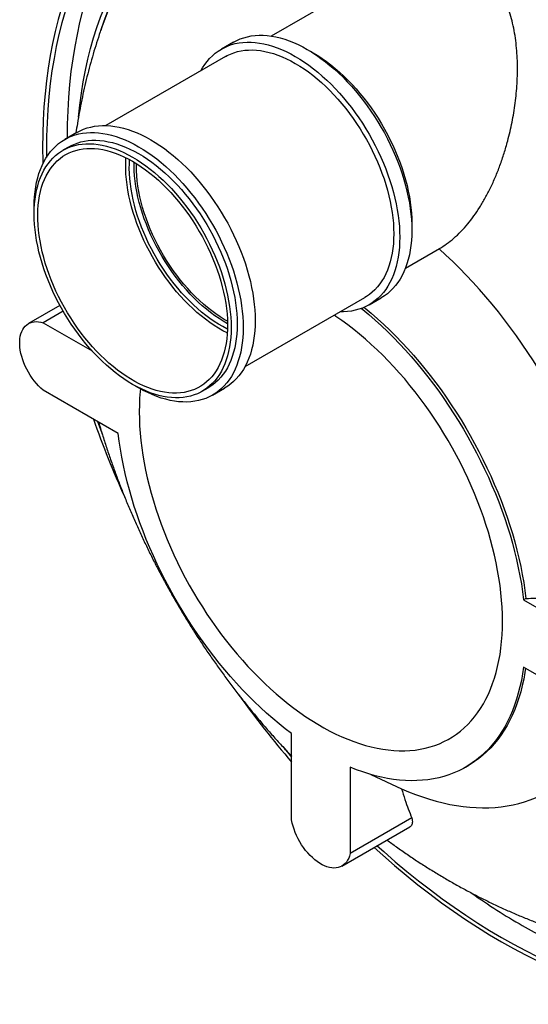
# Model space of a CAD drawing. Units: millimetres. Extents: x 10 to 410, y 10 to 287.
# Drawn here: x 308 to 327, y 154 to 189 of the extents above; entities that cross this region are included whole.
import ezdxf

# ---------------------------------------------------------------- set-up
doc = ezdxf.new("R2010")
doc.units = ezdxf.units.MM
doc.linetypes.add('SLD-Solid', pattern=[0])

msp = doc.modelspace()

# ---------------------------------------------------------------- linework, layer by layer
at = {"color": 7, "linetype": 'SLD-Solid', "lineweight": 25}
for p, q in [((321.33, 190.484), (317.371, 188.199)), ((316.026, 187.982), (315.598, 187.735)), ((315.749, 187.472), (311.486, 185.012)), ((310.455, 184.766), (310.026, 184.519)), ((310.178, 184.256), (309.964, 184.133)), ((312.574, 183.575), (312.574, 183.659)), ((322.144, 179.932), (323.36, 180.634)), ((316.44, 176.43), (320.703, 178.891)), ((320.855, 178.628), (321.283, 178.876)), ((309.854, 178.607), (308.735, 177.961)), ((309.972, 178.397), (309.263, 177.988)), ((309.263, 177.988), (311, 176.985)), ((314.918, 175.551), (315.132, 175.675)), ((315.284, 175.412), (315.712, 175.66)), ((311.926, 174.051), (309.263, 175.588)), ((326.431, 168.173), (326.348, 168.125)), ((326.348, 168.125), (329.011, 166.588)), ((329.011, 164.188), (326.348, 165.725)), ((318.098, 160.286), (318.098, 163.361)), ((320.176, 162.161), (320.176, 159.086)), ((324.288, 162.165), (324.371, 162.213)), ((320.913, 161.904), (322.009, 161.394)), ((322.375, 160.356), (320.176, 159.086)), ((319.888, 158.642), (322.303, 160.036))]:
    msp.add_line(p, q, dxfattribs=at)
at = {"color": 7, "linetype": 'SLD-Solid', "lineweight": 25, "flags": 128}
for points in [[(325.565, 155.944), (325.993, 155.704), (326.42, 155.477), (326.846, 155.263), (327.272, 155.062), (327.696, 154.875), (328.119, 154.702), (328.541, 154.542), (328.96, 154.397), (329.377, 154.265), (329.791, 154.147), (330.203, 154.044), (330.611, 153.955), (331.016, 153.879), (331.417, 153.819), (331.814, 153.773), (332.206, 153.741), (332.595, 153.723), (332.978, 153.72), (333.356, 153.732), (333.729, 153.758), (334.096, 153.798), (334.458, 153.853), (334.813, 153.922), (335.162, 154.005), (335.505, 154.103), (335.841, 154.214), (336.169, 154.34), (336.491, 154.48), (336.805, 154.634), (337.111, 154.802), (337.409, 154.983), (337.699, 155.178), (337.981, 155.387), (338.254, 155.608), (338.519, 155.843), (338.775, 156.091), (339.021, 156.352), (339.259, 156.625), (339.487, 156.911), (339.705, 157.209), (339.914, 157.519), (340.113, 157.841), (340.302, 158.174), (340.481, 158.519), (340.65, 158.875), (340.809, 159.242), (340.956, 159.62), (341.094, 160.008), (341.221, 160.406), (341.337, 160.815), (341.442, 161.232), (341.536, 161.659), (341.62, 162.095), (341.692, 162.54), (341.753, 162.993), (341.804, 163.454), (341.843, 163.923), (341.871, 164.399), (341.887, 164.883), (341.893, 165.373), (341.887, 165.87), (341.871, 166.373), (341.843, 166.882), (341.804, 167.396), (341.753, 167.915), (341.692, 168.439), (341.62, 168.967), (341.536, 169.499), (341.442, 170.035), (341.337, 170.574), (341.221, 171.116), (341.094, 171.661), (340.956, 172.208), (340.809, 172.756), (340.65, 173.306), (340.481, 173.857), (340.302, 174.409), (340.113, 174.96), (339.914, 175.512), (339.705, 176.063), (339.487, 176.614), (339.259, 177.163), (339.021, 177.71), (338.775, 178.256), (338.519, 178.799), (338.254, 179.339), (337.981, 179.877), (337.699, 180.411), (337.409, 180.941), (337.111, 181.466), (336.805, 181.987), (336.491, 182.504), (336.169, 183.015), (335.841, 183.52), (335.505, 184.019), (335.162, 184.512), (334.813, 184.999), (334.458, 185.478), (334.096, 185.95), (333.729, 186.415), (333.356, 186.871), (332.978, 187.319), (332.595, 187.759), (332.206, 188.19), (331.814, 188.611), (331.417, 189.024), (331.016, 189.426), (330.611, 189.818), (330.203, 190.2), (329.791, 190.572), (329.377, 190.932), (328.96, 191.282), (328.541, 191.62), (328.119, 191.947), (327.696, 192.262), (327.272, 192.565), (326.846, 192.856), (326.42, 193.135), (325.993, 193.401), (325.565, 193.654), (325.138, 193.894), (324.711, 194.121), (324.284, 194.335), (323.859, 194.536), (323.434, 194.723), (323.011, 194.896), (322.59, 195.056), (322.171, 195.201), (321.754, 195.333), (321.339, 195.451), (320.928, 195.554), (320.52, 195.644), (320.115, 195.719), (319.714, 195.779), (319.317, 195.826), (318.924, 195.858), (318.536, 195.875), (318.153, 195.878), (317.774, 195.867), (317.401, 195.841), (317.034, 195.8), (316.673, 195.746), (316.317, 195.677), (315.968, 195.593), (315.626, 195.496), (315.29, 195.384), (314.961, 195.258), (314.64, 195.118), (314.326, 194.964), (314.02, 194.796), (313.722, 194.615), (313.431, 194.42), (313.15, 194.212), (312.876, 193.99), (312.612, 193.755), (312.356, 193.507), (312.109, 193.247), (311.872, 192.973), (311.644, 192.687), (311.425, 192.389), (311.216, 192.079), (311.017, 191.757), (310.828, 191.424), (310.649, 191.079), (310.48, 190.723), (310.322, 190.356), (310.174, 189.978), (310.037, 189.59), (309.91, 189.192), (309.794, 188.784), (309.689, 188.366), (309.594, 187.939), (309.511, 187.503), (309.439, 187.058), (309.377, 186.605), (309.327, 186.144), (309.288, 185.675), (309.26, 185.199), (309.243, 184.715), (309.238, 184.225), (309.243, 183.728), (309.245, 183.644)], [(325.565, 156.1), (325.989, 155.862), (326.413, 155.637), (326.836, 155.425), (327.258, 155.226), (327.679, 155.04), (328.098, 154.868), (328.516, 154.71), (328.932, 154.565), (329.345, 154.435), (329.756, 154.318), (330.164, 154.215), (330.569, 154.127), (330.97, 154.052), (331.368, 153.992), (331.762, 153.946), (332.151, 153.915), (332.536, 153.897), (332.917, 153.895), (333.292, 153.906), (333.662, 153.932), (334.026, 153.972), (334.384, 154.026), (334.737, 154.094), (335.083, 154.177), (335.423, 154.274), (335.756, 154.385), (336.082, 154.509), (336.4, 154.648), (336.712, 154.801), (337.015, 154.967), (337.311, 155.147), (337.599, 155.34), (337.878, 155.547), (338.149, 155.767), (338.412, 156), (338.665, 156.246), (338.91, 156.504), (339.146, 156.775), (339.372, 157.059), (339.589, 157.354), (339.796, 157.662), (339.993, 157.981), (340.181, 158.312), (340.358, 158.654), (340.525, 159.007), (340.682, 159.371), (340.829, 159.746), (340.965, 160.13), (341.091, 160.525), (341.206, 160.93), (341.311, 161.344), (341.404, 161.768), (341.487, 162.2), (341.559, 162.641), (341.619, 163.091), (341.669, 163.548), (341.708, 164.013), (341.736, 164.485), (341.752, 164.965), (341.758, 165.451), (341.752, 165.944), (341.736, 166.443), (341.708, 166.947), (341.669, 167.457), (341.619, 167.972), (341.559, 168.491), (341.487, 169.015), (341.404, 169.543), (341.311, 170.075), (341.206, 170.609), (341.091, 171.147), (340.965, 171.687), (340.829, 172.229), (340.682, 172.773), (340.525, 173.318), (340.358, 173.865), (340.181, 174.412), (339.993, 174.959), (339.796, 175.506), (339.589, 176.053), (339.372, 176.599), (339.146, 177.143), (338.91, 177.686), (338.665, 178.227), (338.412, 178.766), (338.149, 179.302), (337.878, 179.835), (337.599, 180.364), (337.311, 180.89), (337.015, 181.411), (336.712, 181.928), (336.4, 182.44), (336.082, 182.947), (335.756, 183.448), (335.423, 183.943), (335.083, 184.432), (334.737, 184.915), (334.384, 185.39), (334.026, 185.858), (333.662, 186.319), (333.292, 186.771), (332.917, 187.216), (332.536, 187.652), (332.151, 188.079), (331.762, 188.497), (331.368, 188.906), (330.97, 189.305), (330.569, 189.694), (330.164, 190.073), (329.756, 190.441), (329.345, 190.799), (328.932, 191.146), (328.516, 191.481), (328.098, 191.805), (327.679, 192.118), (327.258, 192.418), (326.836, 192.707), (326.413, 192.983), (325.989, 193.247), (325.565, 193.498), (325.141, 193.736), (324.718, 193.961), (324.295, 194.174), (323.873, 194.373), (323.452, 194.558), (323.032, 194.73), (322.614, 194.888), (322.199, 195.033), (321.785, 195.163), (321.374, 195.28), (320.966, 195.383), (320.561, 195.471), (320.16, 195.546), (319.762, 195.606), (319.369, 195.652), (318.979, 195.683), (318.594, 195.701), (318.214, 195.704), (317.839, 195.692), (317.469, 195.667), (317.105, 195.627), (316.746, 195.572), (316.394, 195.504), (316.047, 195.421), (315.708, 195.324), (315.375, 195.214), (315.049, 195.089), (314.73, 194.95), (314.419, 194.797), (314.115, 194.631), (313.819, 194.451), (313.532, 194.258), (313.252, 194.051), (312.981, 193.831), (312.719, 193.598), (312.465, 193.353), (312.22, 193.094), (311.985, 192.823), (311.759, 192.54), (311.542, 192.244), (311.335, 191.936), (311.137, 191.617), (310.95, 191.286), (310.772, 190.944), (310.605, 190.591), (310.448, 190.227), (310.301, 189.853), (310.165, 189.468), (310.039, 189.073), (309.924, 188.668), (309.82, 188.254), (309.726, 187.83), (309.644, 187.398), (309.572, 186.957), (309.511, 186.508), (309.461, 186.05), (309.422, 185.585), (309.395, 185.113), (309.378, 184.633), (309.373, 184.147), (309.374, 183.878)], [(314.49, 194.834), (314.268, 194.683), (313.989, 194.476), (313.717, 194.256), (313.455, 194.023), (313.201, 193.778), (312.957, 193.519), (312.721, 193.248), (312.495, 192.965), (312.278, 192.669), (312.071, 192.362), (311.874, 192.042), (311.686, 191.711), (311.509, 191.369), (311.341, 191.016), (311.184, 190.652), (311.038, 190.278), (310.901, 189.893), (310.776, 189.498), (310.661, 189.093), (310.556, 188.679), (310.463, 188.255), (310.38, 187.823), (310.308, 187.382), (310.247, 186.933), (310.198, 186.475), (310.159, 186.01), (310.131, 185.538), (310.114, 185.058), (310.109, 184.572), (310.109, 184.566)], [(310.514, 185.315), (310.56, 185.742), (310.617, 186.162), (310.684, 186.574), (310.762, 186.979), (310.849, 187.374), (310.947, 187.761), (311.054, 188.14), (311.172, 188.509), (311.299, 188.869), (311.436, 189.219), (311.583, 189.559), (311.739, 189.889), (311.905, 190.209), (312.081, 190.518), (312.265, 190.816), (312.459, 191.104), (312.661, 191.38), (312.873, 191.645), (313.093, 191.898), (313.321, 192.14), (313.558, 192.369), (313.804, 192.587), (314.057, 192.793), (314.318, 192.986), (314.587, 193.167), (314.864, 193.335), (315.148, 193.49), (315.438, 193.633), (315.736, 193.762), (316.041, 193.879), (316.352, 193.983), (316.67, 194.073), (316.993, 194.15), (317.323, 194.214), (317.658, 194.265), (317.998, 194.303), (318.344, 194.327), (318.694, 194.337), (319.05, 194.334), (319.41, 194.318), (319.774, 194.289), (320.142, 194.246), (320.513, 194.19), (320.889, 194.12), (321.267, 194.037), (321.648, 193.941), (322.032, 193.832), (322.419, 193.71), (322.807, 193.575), (323.198, 193.427), (323.59, 193.266), (323.983, 193.093), (324.378, 192.907), (324.773, 192.709), (325.169, 192.498), (325.565, 192.276), (325.961, 192.041), (326.357, 191.794), (326.753, 191.536), (327.147, 191.267), (327.541, 190.986), (327.933, 190.694), (328.323, 190.391), (328.712, 190.077), (329.098, 189.753), (329.482, 189.419), (329.864, 189.074), (330.242, 188.72), (330.617, 188.357), (330.989, 187.984), (331.357, 187.602), (331.721, 187.211), (332.081, 186.812), (332.436, 186.404), (332.787, 185.989), (333.132, 185.566), (333.473, 185.135), (333.808, 184.698), (334.137, 184.253), (334.461, 183.802), (334.778, 183.345), (335.09, 182.883), (335.394, 182.414), (335.692, 181.941), (335.983, 181.462), (336.267, 180.979), (336.543, 180.492), (336.812, 180), (337.073, 179.506), (337.327, 179.008), (337.572, 178.507), (337.809, 178.003), (338.038, 177.498), (338.258, 176.99), (338.469, 176.481), (338.672, 175.971), (338.865, 175.46), (339.05, 174.949), (339.225, 174.437), (339.391, 173.926), (339.547, 173.415), (339.694, 172.906), (339.831, 172.397), (339.959, 171.89), (340.076, 171.386), (340.184, 170.883), (340.281, 170.383), (340.369, 169.887), (340.446, 169.393), (340.513, 168.904), (340.57, 168.418), (340.617, 167.937), (340.653, 167.46), (340.679, 166.989), (340.694, 166.523), (340.699, 166.062), (340.694, 165.608), (340.679, 165.16), (340.653, 164.718), (340.617, 164.283), (340.57, 163.856), (340.513, 163.436), (340.446, 163.024), (340.369, 162.62), (340.281, 162.224), (340.184, 161.837), (340.076, 161.458), (339.959, 161.089), (339.831, 160.73), (339.694, 160.38), (339.547, 160.039), (339.391, 159.709), (339.225, 159.39), (339.05, 159.08), (338.865, 158.782), (338.672, 158.495), (338.469, 158.218), (338.258, 157.953), (338.038, 157.7), (337.809, 157.458), (337.572, 157.229), (337.327, 157.011), (337.073, 156.806), (336.812, 156.612), (336.543, 156.432), (336.267, 156.264), (335.983, 156.108), (335.692, 155.965), (335.394, 155.836), (335.09, 155.719), (334.778, 155.615), (334.461, 155.525), (334.137, 155.448), (333.808, 155.384), (333.473, 155.333), (333.132, 155.296), (332.787, 155.272), (332.436, 155.261), (332.081, 155.264), (331.721, 155.28), (331.357, 155.31), (330.989, 155.352), (330.617, 155.409), (330.242, 155.478), (329.864, 155.561), (329.482, 155.657), (329.098, 155.766), (328.712, 155.888), (328.323, 156.023), (327.933, 156.171), (327.541, 156.332), (327.175, 156.493)], [(311.317, 188.437), (311.426, 188.743), (311.562, 189.09), (311.708, 189.427), (311.863, 189.754), (312.027, 190.071), (312.201, 190.378), (312.384, 190.673), (312.576, 190.958), (312.776, 191.232), (312.986, 191.494), (313.204, 191.746), (313.431, 191.985), (313.666, 192.213), (313.909, 192.428), (314.16, 192.632), (314.419, 192.824), (314.685, 193.003), (314.959, 193.169), (315.24, 193.323), (315.529, 193.465), (315.824, 193.593), (316.126, 193.709), (316.434, 193.812), (316.749, 193.901), (317.07, 193.978), (317.396, 194.041), (317.728, 194.092), (318.066, 194.129), (318.408, 194.152), (318.756, 194.163), (319.108, 194.16), (319.465, 194.144), (319.825, 194.115), (320.19, 194.072), (320.558, 194.017), (320.93, 193.948), (321.305, 193.866), (321.683, 193.771), (322.064, 193.662), (322.447, 193.541), (322.832, 193.408), (323.219, 193.261), (323.607, 193.102), (323.997, 192.93), (324.388, 192.746), (324.78, 192.549), (325.173, 192.34), (325.565, 192.12), (325.958, 191.887), (326.35, 191.643), (326.742, 191.387), (327.133, 191.12), (327.523, 190.841), (327.912, 190.552), (328.299, 190.252), (328.684, 189.941), (329.067, 189.62), (329.447, 189.288), (329.825, 188.947), (330.2, 188.596), (330.572, 188.236), (330.94, 187.866), (331.305, 187.488), (331.666, 187.1), (332.023, 186.705), (332.375, 186.301), (332.722, 185.889), (333.065, 185.47), (333.402, 185.043), (333.734, 184.609), (334.061, 184.169), (334.382, 183.722), (334.696, 183.269), (335.005, 182.81), (335.306, 182.346), (335.602, 181.877), (335.89, 181.403), (336.171, 180.924), (336.445, 180.441), (336.712, 179.954), (336.971, 179.464), (337.222, 178.97), (337.465, 178.474), (337.7, 177.975), (337.927, 177.474), (338.145, 176.971), (338.354, 176.466), (338.555, 175.961), (338.747, 175.454), (338.93, 174.947), (339.103, 174.44), (339.268, 173.934), (339.423, 173.428), (339.568, 172.922), (339.704, 172.419), (339.83, 171.916), (339.947, 171.416), (340.053, 170.918), (340.15, 170.423), (340.237, 169.931), (340.313, 169.442), (340.38, 168.956), (340.436, 168.475), (340.482, 167.998), (340.518, 167.526), (340.544, 167.059), (340.559, 166.597), (340.564, 166.14), (340.559, 165.69), (340.544, 165.246), (340.518, 164.808), (340.482, 164.377), (340.436, 163.954), (340.38, 163.537), (340.313, 163.129), (340.237, 162.728), (340.15, 162.336), (340.053, 161.952), (339.947, 161.577), (339.83, 161.212), (339.704, 160.855), (339.568, 160.508), (339.423, 160.171), (339.268, 159.844), (339.103, 159.527), (338.93, 159.221), (338.747, 158.925), (338.555, 158.64), (338.354, 158.366), (338.145, 158.104), (337.927, 157.853), (337.7, 157.613), (337.465, 157.385), (337.222, 157.17), (336.971, 156.966), (336.712, 156.775), (336.445, 156.595), (336.171, 156.429), (335.89, 156.275), (335.602, 156.133), (335.306, 156.005), (335.005, 155.889), (334.696, 155.787), (334.382, 155.697), (334.061, 155.62), (333.734, 155.557), (333.402, 155.507), (333.065, 155.47), (332.722, 155.446), (332.375, 155.435), (332.023, 155.438), (331.666, 155.454), (331.305, 155.483), (330.94, 155.526), (330.572, 155.582), (330.225, 155.645)], [(340.564, 166.14), (340.559, 166.597), (340.544, 167.059), (340.518, 167.526), (340.482, 167.998), (340.436, 168.475), (340.38, 168.956), (340.313, 169.442), (340.237, 169.931), (340.15, 170.423), (340.053, 170.918), (339.947, 171.416), (339.83, 171.916), (339.704, 172.419), (339.568, 172.922), (339.423, 173.428), (339.268, 173.934), (339.103, 174.44), (338.93, 174.947), (338.747, 175.454), (338.555, 175.961), (338.354, 176.466), (338.145, 176.971), (337.927, 177.474), (337.7, 177.975), (337.465, 178.474), (337.222, 178.97), (336.971, 179.464), (336.712, 179.954), (336.445, 180.441), (336.171, 180.924), (335.89, 181.403), (335.602, 181.877), (335.306, 182.346), (335.005, 182.81), (334.696, 183.269), (334.382, 183.722), (334.061, 184.169), (333.734, 184.609), (333.402, 185.043), (333.065, 185.47), (332.722, 185.889), (332.375, 186.301), (332.023, 186.705), (331.666, 187.1), (331.305, 187.488), (330.94, 187.866), (330.572, 188.236), (330.2, 188.596), (329.825, 188.947), (329.447, 189.288), (329.067, 189.62), (328.684, 189.941), (328.299, 190.252), (327.912, 190.552), (327.523, 190.841), (327.133, 191.12), (326.742, 191.387), (326.35, 191.643), (325.958, 191.887), (325.565, 192.12), (325.173, 192.34), (324.78, 192.549), (324.388, 192.746), (323.997, 192.93), (323.607, 193.102), (323.219, 193.261), (322.832, 193.408), (322.447, 193.541), (322.064, 193.662), (321.683, 193.771), (321.305, 193.866), (320.93, 193.948), (320.558, 194.017), (320.19, 194.072), (319.825, 194.115), (319.465, 194.144), (319.108, 194.16), (318.756, 194.163), (318.408, 194.152), (318.066, 194.129), (317.728, 194.092), (317.396, 194.041), (317.07, 193.978), (316.749, 193.901), (316.434, 193.812), (316.126, 193.709), (315.824, 193.593), (315.529, 193.465), (315.24, 193.323), (314.959, 193.169), (314.685, 193.003), (314.419, 192.824), (314.16, 192.632), (313.909, 192.428), (313.666, 192.213), (313.431, 191.985), (313.204, 191.746), (312.986, 191.494), (312.776, 191.232), (312.576, 190.958), (312.384, 190.673), (312.201, 190.378), (312.027, 190.071), (311.863, 189.754), (311.708, 189.427), (311.562, 189.09), (311.426, 188.743), (311.346, 188.521)], [(314.869, 186.965), (314.929, 187.068), (315.007, 187.187), (315.091, 187.298), (315.181, 187.402), (315.277, 187.498), (315.378, 187.585), (315.485, 187.664), (315.597, 187.735), (315.715, 187.797), (315.836, 187.85), (315.963, 187.894), (316.094, 187.929), (316.229, 187.955), (316.367, 187.973), (316.51, 187.981), (316.655, 187.979), (316.803, 187.969), (316.955, 187.95), (317.108, 187.921), (317.264, 187.884), (317.421, 187.837), (317.581, 187.782), (317.741, 187.718), (317.902, 187.645), (318.064, 187.564), (318.226, 187.475)], [(316.026, 187.982), (316.143, 188.044), (316.265, 188.097), (316.392, 188.141), (316.522, 188.177), (316.657, 188.203), (316.796, 188.22), (316.938, 188.228), (317.084, 188.227), (317.232, 188.217), (317.383, 188.197), (317.537, 188.169), (317.692, 188.131), (317.85, 188.085), (318.009, 188.029), (318.169, 187.965), (318.331, 187.893), (318.493, 187.812), (318.655, 187.722)], [(315.749, 187.472), (315.805, 187.503), (315.921, 187.559), (316.042, 187.606), (316.167, 187.643), (316.296, 187.672), (316.429, 187.692), (316.566, 187.702), (316.706, 187.704), (316.849, 187.696), (316.995, 187.68), (317.144, 187.654), (317.294, 187.619), (317.447, 187.576), (317.601, 187.523), (317.756, 187.462), (317.912, 187.392), (318.069, 187.314), (318.226, 187.227)], [(318.655, 187.722), (318.817, 187.624), (318.979, 187.519), (319.14, 187.405), (319.3, 187.284), (319.459, 187.156), (319.617, 187.02), (319.773, 186.878), (319.926, 186.729), (320.077, 186.574), (320.226, 186.413), (320.371, 186.246), (320.514, 186.074), (320.652, 185.897), (320.787, 185.715), (320.918, 185.528), (321.044, 185.338), (321.166, 185.144), (321.283, 184.947), (321.396, 184.747), (321.503, 184.544), (321.604, 184.34), (321.7, 184.133), (321.79, 183.926), (321.874, 183.717), (321.952, 183.508), (322.024, 183.298), (322.089, 183.089), (322.148, 182.881), (322.2, 182.673), (322.246, 182.467), (322.284, 182.263), (322.316, 182.061), (322.341, 181.862), (322.358, 181.665), (322.369, 181.472), (322.372, 181.283), (322.369, 181.098), (322.358, 180.917), (322.341, 180.741), (322.316, 180.57), (322.284, 180.405), (322.246, 180.245), (322.2, 180.091), (322.148, 179.944), (322.089, 179.803), (322.024, 179.67), (321.952, 179.543), (321.874, 179.424), (321.79, 179.312), (321.7, 179.209), (321.604, 179.113), (321.503, 179.025), (321.396, 178.946), (321.283, 178.876), (321.283, 178.876)], [(318.764, 187.657), (318.869, 187.598), (319.026, 187.503), (319.183, 187.401), (319.339, 187.29), (319.495, 187.172), (319.649, 187.047), (319.801, 186.914), (319.952, 186.775), (320.1, 186.63), (320.246, 186.478), (320.389, 186.32), (320.529, 186.157), (320.666, 185.988), (320.799, 185.815), (320.928, 185.637), (321.053, 185.455), (321.174, 185.269), (321.29, 185.079), (321.401, 184.887), (321.507, 184.691), (321.608, 184.494), (321.703, 184.294), (321.793, 184.093), (321.876, 183.891), (321.954, 183.689), (322.025, 183.486), (322.09, 183.283), (322.149, 183.081), (322.201, 182.879), (322.246, 182.679), (322.285, 182.481), (322.316, 182.285), (322.341, 182.092), (322.358, 181.901), (322.369, 181.714), (322.372, 181.53), (322.371, 181.409)], [(318.226, 187.475), (318.388, 187.377), (318.55, 187.271), (318.711, 187.158), (318.872, 187.037), (319.031, 186.908), (319.188, 186.773), (319.344, 186.631), (319.498, 186.482), (319.649, 186.327), (319.797, 186.165), (319.943, 185.999), (320.085, 185.826), (320.224, 185.649), (320.359, 185.467), (320.489, 185.281), (320.616, 185.091), (320.738, 184.897), (320.855, 184.7), (320.967, 184.5), (321.074, 184.297), (321.176, 184.092), (321.271, 183.886), (321.362, 183.678), (321.446, 183.469), (321.524, 183.26), (321.595, 183.051), (321.661, 182.842), (321.72, 182.633), (321.772, 182.426), (321.817, 182.22), (321.856, 182.015), (321.887, 181.814), (321.912, 181.614), (321.93, 181.418), (321.94, 181.225), (321.944, 181.035), (321.94, 180.85), (321.93, 180.669), (321.912, 180.493), (321.887, 180.323), (321.856, 180.157), (321.817, 179.997), (321.772, 179.844), (321.72, 179.697), (321.661, 179.556), (321.595, 179.422), (321.524, 179.296), (321.446, 179.176), (321.362, 179.065), (321.271, 178.961), (321.176, 178.865), (321.074, 178.778), (320.967, 178.699), (320.855, 178.628), (320.738, 178.567), (320.616, 178.513), (320.489, 178.469), (320.359, 178.434), (320.224, 178.408), (320.085, 178.391), (319.943, 178.383), (319.824, 178.383)], [(318.226, 187.227), (318.383, 187.132), (318.54, 187.03), (318.696, 186.919), (318.852, 186.801), (319.006, 186.676), (319.158, 186.543), (319.309, 186.404), (319.457, 186.259), (319.603, 186.107), (319.746, 185.949), (319.886, 185.786), (320.023, 185.617), (320.156, 185.444), (320.285, 185.266), (320.41, 185.084), (320.531, 184.898), (320.647, 184.708), (320.758, 184.516), (320.864, 184.32), (320.965, 184.123), (321.06, 183.923), (321.15, 183.722), (321.234, 183.52), (321.311, 183.318), (321.383, 183.115), (321.448, 182.912), (321.506, 182.71), (321.558, 182.508), (321.603, 182.308), (321.642, 182.11), (321.673, 181.914), (321.698, 181.72), (321.715, 181.53), (321.726, 181.343), (321.73, 181.159), (321.726, 180.98), (321.715, 180.805), (321.698, 180.634), (321.673, 180.469), (321.642, 180.31), (321.603, 180.156), (321.558, 180.008), (321.506, 179.867), (321.448, 179.732), (321.383, 179.604), (321.311, 179.484), (321.234, 179.37), (321.15, 179.265), (321.06, 179.167), (320.965, 179.078), (320.864, 178.997), (320.758, 178.924), (320.703, 178.891)], [(310.455, 184.766), (310.572, 184.828), (310.694, 184.881), (310.82, 184.925), (310.951, 184.96), (311.086, 184.987), (311.225, 185.004), (311.367, 185.012), (311.512, 185.011), (311.661, 185), (311.812, 184.981), (311.966, 184.953), (312.121, 184.915), (312.279, 184.869), (312.438, 184.813), (312.598, 184.749), (312.76, 184.677), (312.921, 184.595), (313.084, 184.506)], [(308.939, 181.985), (308.937, 182.112), (308.941, 182.297), (308.951, 182.478), (308.969, 182.654), (308.994, 182.824), (309.025, 182.99), (309.064, 183.15), (309.109, 183.303), (309.162, 183.45), (309.22, 183.591), (309.286, 183.725), (309.357, 183.851), (309.435, 183.971), (309.52, 184.082), (309.61, 184.186), (309.706, 184.282), (309.807, 184.369), (309.914, 184.448), (310.026, 184.519), (310.143, 184.581), (310.265, 184.634), (310.392, 184.678), (310.523, 184.713), (310.657, 184.739), (310.796, 184.756), (310.938, 184.764), (311.084, 184.763), (311.232, 184.753), (311.383, 184.734), (311.537, 184.705), (311.693, 184.668), (311.85, 184.621), (312.009, 184.566), (312.17, 184.502), (312.331, 184.429), (312.493, 184.348), (312.655, 184.258)], [(310.178, 184.256), (310.234, 184.287), (310.35, 184.343), (310.471, 184.389), (310.596, 184.427), (310.725, 184.456), (310.858, 184.476), (310.995, 184.486), (311.135, 184.488), (311.278, 184.48), (311.424, 184.464), (311.572, 184.438), (311.723, 184.403), (311.875, 184.36), (312.029, 184.307), (312.185, 184.246), (312.341, 184.176), (312.498, 184.098), (312.655, 184.011)], [(313.084, 184.506), (313.246, 184.408), (313.408, 184.302), (313.569, 184.189), (313.729, 184.068), (313.888, 183.94), (314.046, 183.804), (314.201, 183.662), (314.355, 183.513), (314.506, 183.358), (314.655, 183.197), (314.8, 183.03), (314.942, 182.858), (315.081, 182.68), (315.216, 182.498), (315.347, 182.312), (315.473, 182.122), (315.595, 181.928), (315.712, 181.731), (315.825, 181.531), (315.931, 181.328), (316.033, 181.124), (316.129, 180.917), (316.219, 180.709), (316.303, 180.501), (316.381, 180.291), (316.453, 180.082), (316.518, 179.873), (316.577, 179.664), (316.629, 179.457), (316.675, 179.251), (316.713, 179.047), (316.745, 178.845), (316.769, 178.645), (316.787, 178.449), (316.798, 178.256), (316.801, 178.067), (316.798, 177.881), (316.787, 177.701), (316.769, 177.525), (316.745, 177.354), (316.713, 177.188), (316.675, 177.029), (316.629, 176.875), (316.577, 176.728), (316.518, 176.587), (316.453, 176.453), (316.381, 176.327), (316.303, 176.208), (316.219, 176.096), (316.129, 175.992), (316.033, 175.897), (315.931, 175.809), (315.825, 175.73), (315.712, 175.66), (315.712, 175.66)], [(312.441, 183.887), (312.598, 183.793), (312.755, 183.69), (312.911, 183.579), (313.066, 183.461), (313.22, 183.336), (313.373, 183.203), (313.523, 183.064), (313.672, 182.919), (313.818, 182.767), (313.961, 182.609), (314.101, 182.446), (314.238, 182.277), (314.371, 182.104), (314.5, 181.926), (314.625, 181.744), (314.746, 181.558), (314.862, 181.368), (314.973, 181.176), (315.079, 180.98), (315.18, 180.783), (315.275, 180.583), (315.365, 180.383), (315.448, 180.181), (315.526, 179.978), (315.597, 179.775), (315.662, 179.572), (315.721, 179.37), (315.773, 179.168), (315.818, 178.968), (315.856, 178.77), (315.888, 178.574), (315.912, 178.381), (315.93, 178.19), (315.941, 178.003), (315.944, 177.819), (315.941, 177.64), (315.93, 177.465), (315.912, 177.295), (315.888, 177.129), (315.856, 176.97), (315.818, 176.816), (315.773, 176.668), (315.721, 176.527), (315.662, 176.392), (315.597, 176.264), (315.526, 176.144), (315.448, 176.031), (315.365, 175.925), (315.275, 175.828), (315.18, 175.738), (315.079, 175.657), (314.973, 175.584), (314.862, 175.52), (314.746, 175.464), (314.625, 175.418), (314.5, 175.38), (314.371, 175.351), (314.238, 175.331), (314.101, 175.321), (313.961, 175.319), (313.818, 175.327), (313.672, 175.343), (313.523, 175.369), (313.373, 175.404), (313.22, 175.448), (313.066, 175.5), (312.911, 175.561), (312.755, 175.631), (312.598, 175.709), (312.441, 175.796), (312.284, 175.891), (312.127, 175.994), (311.97, 176.104), (311.815, 176.222), (311.661, 176.348), (311.509, 176.48), (311.358, 176.619), (311.21, 176.765), (311.064, 176.917), (310.921, 177.074), (310.781, 177.238), (310.644, 177.406), (310.511, 177.58), (310.381, 177.758), (310.256, 177.94), (310.136, 178.126), (310.02, 178.315), (309.908, 178.508), (309.802, 178.703), (309.702, 178.901), (309.606, 179.1), (309.517, 179.301), (309.433, 179.503), (309.356, 179.706), (309.284, 179.909), (309.219, 180.111), (309.161, 180.314), (309.109, 180.515), (309.064, 180.715), (309.025, 180.913), (308.994, 181.109), (308.969, 181.303), (308.951, 181.493), (308.941, 181.681), (308.937, 181.864), (308.941, 182.044), (308.951, 182.219), (308.969, 182.389), (308.994, 182.554), (309.025, 182.714), (309.064, 182.868), (309.109, 183.015), (309.161, 183.157), (309.219, 183.291), (309.284, 183.419), (309.356, 183.54), (309.433, 183.653), (309.517, 183.758), (309.606, 183.856), (309.702, 183.945), (309.802, 184.027), (309.908, 184.099), (310.02, 184.164), (310.136, 184.219), (310.256, 184.266), (310.381, 184.303), (310.511, 184.332), (310.644, 184.352), (310.781, 184.363), (310.921, 184.364), (311.064, 184.357), (311.21, 184.34), (311.358, 184.314), (311.509, 184.28), (311.661, 184.236), (311.815, 184.183), (311.97, 184.122), (312.127, 184.052), (312.284, 183.974), (312.441, 183.887)], [(312.441, 183.739), (312.595, 183.645), (312.75, 183.544), (312.904, 183.435), (313.056, 183.318), (313.208, 183.194), (313.358, 183.063), (313.506, 182.925), (313.651, 182.781), (313.795, 182.63), (313.935, 182.474), (314.072, 182.312), (314.206, 182.145), (314.336, 181.973), (314.462, 181.796), (314.584, 181.615), (314.701, 181.431), (314.813, 181.243), (314.921, 181.053), (315.023, 180.86), (315.12, 180.664), (315.211, 180.467), (315.297, 180.269), (315.376, 180.07), (315.449, 179.87), (315.516, 179.67), (315.577, 179.471), (315.631, 179.272), (315.678, 179.075), (315.718, 178.879), (315.752, 178.685), (315.778, 178.494), (315.798, 178.305), (315.81, 178.12), (315.815, 177.938), (315.814, 177.761), (315.805, 177.587), (315.789, 177.419), (315.766, 177.255), (315.736, 177.097), (315.699, 176.945), (315.655, 176.799), (315.605, 176.659), (315.547, 176.526), (315.484, 176.4), (315.414, 176.281), (315.337, 176.17), (315.255, 176.066), (315.166, 175.97), (315.072, 175.883), (314.973, 175.803), (314.868, 175.733), (314.758, 175.671), (314.643, 175.617), (314.523, 175.573), (314.399, 175.537), (314.271, 175.511), (314.139, 175.494), (314.004, 175.485), (313.865, 175.486), (313.723, 175.497), (313.579, 175.516), (313.432, 175.544), (313.283, 175.582), (313.132, 175.628), (312.98, 175.683), (312.827, 175.747), (312.673, 175.82), (312.518, 175.901), (312.363, 175.99), (312.209, 176.088), (312.055, 176.193), (311.901, 176.306), (311.749, 176.427), (311.598, 176.554), (311.449, 176.689), (311.303, 176.83), (311.158, 176.977), (311.016, 177.131), (310.878, 177.29), (310.742, 177.455), (310.61, 177.624), (310.482, 177.799), (310.358, 177.977), (310.239, 178.16), (310.124, 178.346), (310.014, 178.535), (309.909, 178.727), (309.809, 178.921), (309.715, 179.117), (309.627, 179.315), (309.544, 179.514), (309.468, 179.713), (309.398, 179.913), (309.334, 180.113), (309.277, 180.312), (309.226, 180.51), (309.183, 180.707), (309.146, 180.902), (309.116, 181.094), (309.093, 181.284), (309.077, 181.471), (309.068, 181.655), (309.066, 181.835), (309.071, 182.01), (309.084, 182.181), (309.103, 182.347), (309.13, 182.508), (309.163, 182.663), (309.204, 182.812), (309.251, 182.955), (309.305, 183.092), (309.365, 183.221), (309.432, 183.344), (309.505, 183.459), (309.585, 183.567), (309.67, 183.666), (309.761, 183.758), (309.858, 183.841), (309.961, 183.916), (310.068, 183.983), (310.181, 184.041), (310.298, 184.09), (310.42, 184.129), (310.546, 184.16), (310.676, 184.182), (310.809, 184.195), (310.947, 184.199), (311.087, 184.193), (311.23, 184.178), (311.376, 184.155), (311.524, 184.122), (311.674, 184.08), (311.825, 184.029), (311.978, 183.969), (312.132, 183.901), (312.286, 183.824), (312.441, 183.739)], [(312.655, 184.258), (312.817, 184.161), (312.979, 184.055), (313.14, 183.942), (313.301, 183.821), (313.46, 183.692), (313.617, 183.557), (313.773, 183.414), (313.927, 183.266), (314.078, 183.11), (314.226, 182.949), (314.372, 182.782), (314.514, 182.61), (314.652, 182.433), (314.787, 182.251), (314.918, 182.065), (315.045, 181.875), (315.167, 181.681), (315.284, 181.483), (315.396, 181.283), (315.503, 181.081), (315.604, 180.876), (315.7, 180.67), (315.79, 180.462), (315.875, 180.253), (315.953, 180.044), (316.024, 179.835), (316.09, 179.626), (316.148, 179.417), (316.201, 179.21), (316.246, 179.004), (316.285, 178.799), (316.316, 178.597), (316.341, 178.398), (316.359, 178.202), (316.369, 178.009), (316.373, 177.819), (316.369, 177.634), (316.359, 177.453), (316.341, 177.277), (316.316, 177.106), (316.285, 176.941), (316.246, 176.781), (316.201, 176.628), (316.148, 176.48), (316.09, 176.34), (316.024, 176.206), (315.953, 176.079), (315.875, 175.96), (315.79, 175.849), (315.7, 175.745), (315.604, 175.649), (315.503, 175.562), (315.396, 175.483), (315.284, 175.412), (315.167, 175.35), (315.045, 175.297), (314.918, 175.253), (314.787, 175.218), (314.652, 175.192), (314.514, 175.174), (314.372, 175.166), (314.226, 175.168), (314.078, 175.178), (313.927, 175.197), (313.773, 175.226), (313.617, 175.263), (313.46, 175.31), (313.301, 175.365), (313.14, 175.429), (312.979, 175.502), (312.817, 175.583), (312.655, 175.672), (312.546, 175.737)], [(315.807, 177.623), (315.801, 177.626), (315.647, 177.707), (315.492, 177.796), (315.337, 177.894), (315.183, 177.999), (315.03, 178.112), (314.878, 178.233), (314.727, 178.36), (314.578, 178.495), (314.431, 178.636), (314.287, 178.783), (314.145, 178.937), (314.006, 179.096), (313.871, 179.261), (313.739, 179.43), (313.611, 179.605), (313.487, 179.783), (313.367, 179.966), (313.252, 180.152), (313.142, 180.341), (313.037, 180.533), (312.937, 180.727), (312.843, 180.923), (312.755, 181.121), (312.673, 181.32), (312.596, 181.519), (312.526, 181.719), (312.462, 181.919), (312.405, 182.118), (312.355, 182.316), (312.311, 182.513), (312.274, 182.708), (312.244, 182.9), (312.221, 183.09), (312.205, 183.277), (312.196, 183.461), (312.195, 183.641), (312.2, 183.816), (312.203, 183.867)], [(315.814, 177.768), (315.796, 177.777), (315.645, 177.856), (315.494, 177.944), (315.343, 178.039), (315.192, 178.142), (315.043, 178.253), (314.894, 178.371), (314.747, 178.496), (314.602, 178.628), (314.459, 178.766), (314.318, 178.911), (314.18, 179.061), (314.045, 179.218), (313.913, 179.379), (313.785, 179.546), (313.661, 179.717), (313.541, 179.892), (313.425, 180.071), (313.314, 180.253), (313.208, 180.438), (313.107, 180.626), (313.011, 180.817), (312.921, 181.009), (312.836, 181.202), (312.758, 181.396), (312.685, 181.591), (312.619, 181.786), (312.559, 181.981), (312.506, 182.175), (312.459, 182.368), (312.419, 182.559), (312.386, 182.749), (312.36, 182.935), (312.341, 183.12), (312.328, 183.301), (312.323, 183.478), (312.325, 183.651), (312.332, 183.8)], [(312.655, 184.011), (312.812, 183.916), (312.969, 183.813), (313.125, 183.703), (313.281, 183.585), (313.435, 183.46), (313.587, 183.327), (313.738, 183.188), (313.886, 183.042), (314.032, 182.891), (314.175, 182.733), (314.315, 182.57), (314.452, 182.401), (314.585, 182.228), (314.714, 182.05), (314.839, 181.867), (314.96, 181.681), (315.076, 181.492), (315.187, 181.299), (315.293, 181.104), (315.394, 180.907), (315.489, 180.707), (315.579, 180.506), (315.662, 180.304), (315.74, 180.102), (315.811, 179.899), (315.876, 179.696), (315.935, 179.493), (315.987, 179.292), (316.032, 179.092), (316.071, 178.894), (316.102, 178.698), (316.127, 178.504), (316.144, 178.314), (316.155, 178.127), (316.158, 177.943), (316.155, 177.763), (316.144, 177.588), (316.127, 177.418), (316.102, 177.253), (316.071, 177.093), (316.032, 176.94), (315.987, 176.792), (315.935, 176.65), (315.876, 176.516), (315.811, 176.388), (315.74, 176.267), (315.662, 176.154), (315.579, 176.049), (315.489, 175.951), (315.394, 175.862), (315.293, 175.781), (315.187, 175.708), (315.132, 175.675)], [(315.815, 177.956), (315.665, 178.043), (315.514, 178.138), (315.364, 178.241), (315.214, 178.352), (315.066, 178.47), (314.919, 178.595), (314.773, 178.727), (314.63, 178.865), (314.49, 179.01), (314.352, 179.16), (314.217, 179.317), (314.085, 179.478), (313.957, 179.645), (313.832, 179.815), (313.712, 179.991), (313.597, 180.17), (313.486, 180.352), (313.379, 180.537), (313.278, 180.725), (313.182, 180.916), (313.092, 181.108), (313.008, 181.301), (312.929, 181.495), (312.857, 181.69), (312.791, 181.885), (312.731, 182.08), (312.677, 182.274), (312.631, 182.467), (312.591, 182.658), (312.558, 182.847), (312.531, 183.034), (312.512, 183.219), (312.5, 183.4), (312.495, 183.577), (312.495, 183.707)], [(315.813, 178.049), (315.703, 178.111), (315.554, 178.204), (315.405, 178.304), (315.256, 178.412), (315.109, 178.528), (314.963, 178.65), (314.819, 178.78), (314.677, 178.916), (314.537, 179.058), (314.4, 179.207), (314.266, 179.361), (314.136, 179.521), (314.008, 179.685), (313.885, 179.854), (313.766, 180.027), (313.651, 180.204), (313.541, 180.385), (313.436, 180.569), (313.336, 180.755), (313.241, 180.943), (313.152, 181.133), (313.069, 181.325), (312.992, 181.518), (312.92, 181.711), (312.856, 181.904), (312.797, 182.096), (312.745, 182.288), (312.7, 182.479), (312.662, 182.668), (312.63, 182.855), (312.605, 183.04), (312.588, 183.222), (312.577, 183.4), (312.574, 183.575)], [(329.761, 168.271), (329.728, 168.582), (329.687, 168.897), (329.639, 169.214), (329.583, 169.533), (329.521, 169.855), (329.451, 170.179), (329.375, 170.504), (329.291, 170.831), (329.201, 171.158), (329.103, 171.487), (328.999, 171.816), (328.888, 172.145), (328.771, 172.475), (328.647, 172.804), (328.517, 173.132), (328.38, 173.46), (328.238, 173.787), (328.089, 174.112), (327.934, 174.436), (327.774, 174.757), (327.608, 175.077), (327.437, 175.394), (327.26, 175.709), (327.077, 176.02), (326.89, 176.328), (326.698, 176.633), (326.501, 176.934), (326.3, 177.231), (326.094, 177.524), (325.884, 177.813), (325.669, 178.096), (325.451, 178.375), (325.229, 178.649), (325.004, 178.917), (324.775, 179.179), (324.543, 179.436), (324.308, 179.687), (324.071, 179.931), (323.83, 180.169), (323.588, 180.4), (323.343, 180.625)], [(320.581, 178.5), (320.626, 178.464), (320.848, 178.278), (321.069, 178.084), (321.288, 177.884), (321.505, 177.677), (321.72, 177.463), (321.932, 177.243), (322.142, 177.018), (322.348, 176.786), (322.551, 176.549), (322.751, 176.306), (322.948, 176.059), (323.14, 175.806), (323.329, 175.549), (323.514, 175.287), (323.694, 175.022), (323.87, 174.752), (324.041, 174.479), (324.207, 174.202), (324.369, 173.923), (324.525, 173.641), (324.676, 173.356), (324.821, 173.069), (324.961, 172.78), (325.096, 172.489), (325.224, 172.197), (325.346, 171.904), (325.463, 171.61), (325.573, 171.316), (325.677, 171.021), (325.774, 170.726), (325.865, 170.432), (325.949, 170.139), (326.027, 169.846), (326.097, 169.554), (326.161, 169.264), (326.218, 168.976), (326.269, 168.69), (326.312, 168.407), (326.348, 168.125)], [(320.676, 178.538), (320.709, 178.512), (320.932, 178.326), (321.153, 178.132), (321.372, 177.932), (321.589, 177.725), (321.803, 177.511), (322.015, 177.291), (322.225, 177.066), (322.431, 176.834), (322.634, 176.597), (322.834, 176.354), (323.031, 176.107), (323.223, 175.854), (323.412, 175.597), (323.597, 175.335), (323.777, 175.07), (323.953, 174.8), (324.124, 174.527), (324.29, 174.25), (324.452, 173.971), (324.608, 173.689), (324.759, 173.404), (324.904, 173.117), (325.044, 172.828), (325.179, 172.537), (325.307, 172.245), (325.429, 171.952), (325.546, 171.658), (325.656, 171.364), (325.76, 171.069), (325.857, 170.774), (325.948, 170.48), (326.032, 170.187), (326.11, 169.894), (326.181, 169.602), (326.245, 169.312), (326.302, 169.024), (326.352, 168.738), (326.395, 168.455), (326.431, 168.173)], [(325.598, 167.358), (325.594, 167.607), (325.584, 167.86), (325.566, 168.116), (325.541, 168.375), (325.51, 168.637), (325.471, 168.902), (325.426, 169.17), (325.373, 169.439), (325.314, 169.71), (325.248, 169.983), (325.175, 170.257), (325.096, 170.532), (325.01, 170.807), (324.918, 171.083), (324.819, 171.359), (324.714, 171.634), (324.604, 171.909), (324.487, 172.183), (324.364, 172.456), (324.236, 172.727), (324.102, 172.997), (323.962, 173.264), (323.817, 173.529), (323.668, 173.792), (323.513, 174.051), (323.353, 174.307), (323.189, 174.56), (323.021, 174.809), (322.848, 175.054), (322.671, 175.294), (322.49, 175.53), (322.306, 175.761), (322.118, 175.987), (321.927, 176.207), (321.732, 176.422), (321.535, 176.631), (321.336, 176.834), (321.134, 177.031), (320.929, 177.221), (320.723, 177.405), (320.515, 177.582), (320.306, 177.751), (320.095, 177.913), (319.883, 178.068), (319.671, 178.215), (319.607, 178.258)], [(309.263, 175.588), (309.179, 175.662), (309.096, 175.743), (309.016, 175.83), (308.939, 175.923), (308.866, 176.021), (308.797, 176.123), (308.733, 176.229), (308.673, 176.338), (308.62, 176.448), (308.572, 176.561), (308.531, 176.674), (308.495, 176.787), (308.467, 176.899), (308.446, 177.009), (308.431, 177.117), (308.424, 177.222), (308.424, 177.323), (308.431, 177.42), (308.446, 177.511), (308.467, 177.597), (308.495, 177.676), (308.531, 177.748), (308.572, 177.814), (308.62, 177.871), (308.673, 177.92), (308.733, 177.96), (308.797, 177.992), (308.866, 178.014), (308.939, 178.028), (309.016, 178.032), (309.096, 178.026), (309.179, 178.012), (309.263, 177.988)], [(312.717, 175.637), (312.708, 175.539), (312.69, 175.303), (312.68, 175.063), (312.676, 174.818), (312.68, 174.569), (312.69, 174.317), (312.708, 174.061), (312.733, 173.801), (312.764, 173.539), (312.803, 173.274), (312.848, 173.007), (312.901, 172.737), (312.96, 172.466), (313.026, 172.193), (313.099, 171.919), (313.178, 171.645), (313.264, 171.369), (313.356, 171.093), (313.455, 170.817), (313.56, 170.542), (313.67, 170.267), (313.787, 169.993), (313.91, 169.72), (314.038, 169.449), (314.172, 169.179), (314.312, 168.912), (314.457, 168.647), (314.606, 168.385), (314.761, 168.125), (314.921, 167.869), (315.085, 167.616), (315.253, 167.367), (315.426, 167.123), (315.603, 166.882), (315.784, 166.646), (315.968, 166.415), (316.156, 166.189), (316.347, 165.969), (316.542, 165.754), (316.739, 165.545), (316.938, 165.342), (317.14, 165.145), (317.345, 164.955), (317.551, 164.771), (317.759, 164.595), (317.968, 164.425), (318.179, 164.263), (318.391, 164.108), (318.603, 163.961), (318.817, 163.821), (319.03, 163.69), (319.244, 163.567), (319.457, 163.452), (319.671, 163.345), (319.883, 163.247), (320.095, 163.157), (320.306, 163.076), (320.515, 163.003), (320.723, 162.94), (320.929, 162.886), (321.134, 162.84), (321.336, 162.803), (321.535, 162.776), (321.732, 162.758), (321.927, 162.748), (322.118, 162.748), (322.306, 162.757), (322.49, 162.775), (322.671, 162.802), (322.848, 162.838), (323.021, 162.884), (323.189, 162.938), (323.353, 163.001), (323.513, 163.073), (323.668, 163.154), (323.817, 163.243), (323.962, 163.341), (324.102, 163.448), (324.236, 163.562), (324.364, 163.685), (324.487, 163.816), (324.604, 163.956), (324.714, 164.102), (324.819, 164.257), (324.918, 164.419), (325.01, 164.588), (325.096, 164.765), (325.175, 164.948), (325.248, 165.138), (325.314, 165.334), (325.373, 165.537), (325.426, 165.746), (325.471, 165.961), (325.51, 166.181), (325.541, 166.407), (325.566, 166.638), (325.584, 166.873), (325.594, 167.114), (325.598, 167.358), (325.598, 167.358)], [(311.197, 174.472), (311.335, 174.092), (311.352, 174.044)], [(318.098, 163.361), (317.872, 163.533), (317.648, 163.712), (317.426, 163.899), (317.205, 164.092), (316.986, 164.293), (316.769, 164.5), (316.554, 164.713), (316.342, 164.933), (316.132, 165.159), (315.926, 165.39), (315.723, 165.627), (315.523, 165.87), (315.326, 166.118), (315.134, 166.37), (314.945, 166.627), (314.76, 166.889), (314.58, 167.155), (314.404, 167.424), (314.233, 167.697), (314.067, 167.974), (313.905, 168.253), (313.749, 168.536), (313.598, 168.821), (313.453, 169.108), (313.313, 169.397), (313.178, 169.687), (313.05, 169.979), (312.928, 170.272), (312.811, 170.566), (312.701, 170.861), (312.597, 171.155), (312.5, 171.45), (312.409, 171.744), (312.325, 172.038), (312.247, 172.33), (312.177, 172.622), (312.113, 172.912), (312.056, 173.2), (312.005, 173.486), (311.962, 173.77), (311.926, 174.051)], [(326.348, 165.725), (326.312, 165.486), (326.269, 165.252), (326.218, 165.024), (326.161, 164.802), (326.097, 164.586), (326.027, 164.376), (325.949, 164.173), (325.865, 163.976), (325.774, 163.787), (325.677, 163.605), (325.573, 163.43), (325.463, 163.263), (325.346, 163.103), (325.224, 162.951), (325.096, 162.808), (324.961, 162.672), (324.821, 162.545), (324.676, 162.426), (324.525, 162.315), (324.369, 162.213), (324.207, 162.12), (324.041, 162.036), (323.87, 161.96), (323.694, 161.893), (323.514, 161.836), (323.329, 161.788), (323.14, 161.748), (322.948, 161.718), (322.751, 161.697), (322.551, 161.685), (322.348, 161.683), (322.142, 161.69), (321.932, 161.706), (321.72, 161.731), (321.505, 161.765), (321.288, 161.808), (321.069, 161.861), (320.848, 161.923), (320.626, 161.993), (320.402, 162.073), (320.176, 162.161)], [(326.419, 165.685), (326.395, 165.534), (326.352, 165.3), (326.302, 165.072), (326.245, 164.85), (326.181, 164.634), (326.11, 164.424), (326.032, 164.221), (325.948, 164.024), (325.857, 163.835), (325.76, 163.653), (325.656, 163.478), (325.546, 163.311), (325.429, 163.151), (325.307, 162.999), (325.179, 162.856), (325.044, 162.72), (324.904, 162.593), (324.759, 162.474), (324.608, 162.363), (324.452, 162.261), (324.371, 162.213)], [(322.009, 161.394), (322.258, 161.288), (322.506, 161.191), (322.753, 161.103), (322.999, 161.024), (323.243, 160.953), (323.485, 160.892), (323.725, 160.84), (323.963, 160.797), (324.199, 160.763), (324.432, 160.738), (324.662, 160.723), (324.889, 160.717), (325.113, 160.72), (325.333, 160.732), (325.55, 160.753), (325.764, 160.784), (325.973, 160.824), (326.179, 160.873), (326.38, 160.931), (326.577, 160.998), (326.769, 161.074), (326.957, 161.159), (327.14, 161.253), (327.318, 161.356), (327.491, 161.467), (327.658, 161.587), (327.82, 161.716), (327.977, 161.853), (328.127, 161.998), (328.273, 162.152), (328.412, 162.313), (328.545, 162.483), (328.672, 162.66), (328.793, 162.845), (328.908, 163.037), (329.016, 163.237), (329.117, 163.444), (329.212, 163.658), (329.301, 163.879), (329.383, 164.107), (329.4, 164.16)], [(317.792, 162.883), (317.839, 162.827), (318.098, 162.518)], [(320.176, 159.086), (320.154, 159.001), (320.126, 158.922), (320.09, 158.85), (320.048, 158.786), (320, 158.729), (319.946, 158.681), (319.887, 158.641), (319.822, 158.61), (319.753, 158.588), (319.679, 158.575), (319.602, 158.572), (319.522, 158.577), (319.439, 158.592), (319.354, 158.617), (319.268, 158.65), (319.181, 158.692), (319.093, 158.743), (319.006, 158.801), (318.92, 158.868), (318.835, 158.942), (318.752, 159.022), (318.672, 159.109), (318.595, 159.201), (318.521, 159.299), (318.452, 159.401), (318.387, 159.506), (318.328, 159.615), (318.274, 159.726), (318.226, 159.838), (318.184, 159.951), (318.148, 160.064), (318.12, 160.176), (318.098, 160.286)], [(321.032, 159.302), (321.339, 159.026), (321.754, 158.666), (322.171, 158.316), (322.59, 157.978), (323.011, 157.651), (323.434, 157.336), (323.859, 157.033), (324.284, 156.742), (324.711, 156.464), (325.138, 156.198), (325.565, 155.944)], [(321.142, 159.365), (321.374, 159.157), (321.785, 158.799), (322.199, 158.452), (322.614, 158.117), (323.032, 157.793), (323.452, 157.48), (323.873, 157.18), (324.295, 156.891), (324.718, 156.615), (325.141, 156.351), (325.565, 156.1)], [(326.302, 156.525), (326.725, 156.287), (327.149, 156.062), (327.572, 155.85), (327.994, 155.651), (328.415, 155.465), (328.835, 155.293), (329.252, 155.135), (329.668, 154.99), (330.082, 154.86), (330.493, 154.743), (330.901, 154.64), (331.305, 154.552), (331.707, 154.478), (332.105, 154.417), (332.498, 154.371), (332.888, 154.34), (333.273, 154.323), (333.653, 154.32), (334.028, 154.331), (334.398, 154.357), (334.762, 154.397), (335.121, 154.451), (335.473, 154.519), (335.819, 154.602), (336.159, 154.699), (336.492, 154.81), (336.818, 154.935), (337.137, 155.073), (337.377, 155.189)]]:
    msp.add_lwpolyline(points, dxfattribs=at)
at = {"color": 7, "linetype": 'SLD-Solid', "lineweight": 25}
for centre, radius, start, end in [((346.569, 187.164), 37.694, 199.5345, 204.0985), ((346.784, 186.811), 37.704, 215.8277, 220.463), ((338.051, 176.816), 23.447, 234.7576, 239.9262)]:
    msp.add_arc(centre, radius, start, end, dxfattribs=at)
for points, knots in [([(323.36, 180.635), (323.444, 180.687), (323.617, 180.793), (323.871, 180.996), (324.122, 181.233), (324.36, 181.501), (324.583, 181.79), (324.792, 182.101), (324.988, 182.435), (325.175, 182.797), (325.351, 183.183), (325.513, 183.595), (325.659, 184.023), (325.775, 184.425), (325.867, 184.795), (325.939, 185.129), (326.001, 185.469), (326.051, 185.812), (326.09, 186.159), (326.118, 186.512), (326.132, 186.869), (326.132, 187.23), (326.116, 187.592), (326.083, 187.951), (326.032, 188.308), (325.962, 188.651), (325.873, 188.977), (325.765, 189.288), (325.634, 189.587), (325.488, 189.852), (325.332, 190.082), (325.169, 190.281), (324.988, 190.462), (324.79, 190.623), (324.58, 190.759), (324.356, 190.871), (324.117, 190.96), (323.873, 191.022), (323.627, 191.06), (323.382, 191.075), (323.131, 191.069), (322.842, 191.04), (322.518, 190.977), (322.158, 190.871), (321.802, 190.73), (321.525, 190.597), (321.371, 190.506), (321.331, 190.482)], [0, 0, 0, 0, 0.023492, 0.048574, 0.074433, 0.100294, 0.125352, 0.150412, 0.176085, 0.201759, 0.229148, 0.256538, 0.284541, 0.312547, 0.333322, 0.354112, 0.374888, 0.396178, 0.417482, 0.438772, 0.461198, 0.483641, 0.506065, 0.529258, 0.552474, 0.575661, 0.597732, 0.619801, 0.642422, 0.665038, 0.683474, 0.701908, 0.720857, 0.739804, 0.758257, 0.776711, 0.795755, 0.814801, 0.832512, 0.850224, 0.868327, 0.886432, 0.912098, 0.937768, 0.964165, 0.990565, 1, 1, 1, 1]), ([(311.347, 188.52), (311.327, 188.463), (311.261, 188.276), (311.157, 187.955), (311.035, 187.557), (310.922, 187.155), (310.816, 186.749), (310.719, 186.34), (310.629, 185.927), (310.548, 185.51), (310.479, 185.117), (310.441, 184.862), (310.423, 184.748)], [0, 0, 0, 0, 0.046417, 0.153006, 0.259982, 0.367365, 0.475172, 0.583421, 0.692127, 0.801306, 0.910972, 1, 1, 1, 1]), ([(311.232, 174.452), (311.237, 174.432), (311.286, 174.263), (311.383, 173.946), (311.526, 173.501), (311.677, 173.059), (311.834, 172.62), (311.999, 172.183), (312.171, 171.748), (312.35, 171.317), (312.537, 170.888), (312.729, 170.463), (312.929, 170.04), (313.135, 169.621), (313.348, 169.205), (313.568, 168.792), (313.793, 168.383), (314.026, 167.978), (314.265, 167.576), (314.51, 167.178), (314.761, 166.783), (315.019, 166.393), (315.283, 166.006), (315.554, 165.624), (315.83, 165.245), (316.113, 164.871), (316.402, 164.501), (316.697, 164.136), (316.998, 163.776), (317.306, 163.42), (317.619, 163.07), (317.883, 162.783), (318.045, 162.615), (318.098, 162.56)], [0, 0, 0, 0, 0.004504, 0.038376, 0.072225, 0.106047, 0.139838, 0.173598, 0.207326, 0.241024, 0.274692, 0.308335, 0.341955, 0.375558, 0.409146, 0.442727, 0.476305, 0.509886, 0.543477, 0.577082, 0.610707, 0.644358, 0.67804, 0.71176, 0.745523, 0.779333, 0.813195, 0.847111, 0.881086, 0.915119, 0.949213, 0.983366, 1, 1, 1, 1]), ([(326.431, 168.173), (326.549, 168.177), (327.659, 168.209), (328.77, 168.241), (329.761, 168.271)], [0, 0, 0, 0, 0.106622, 1, 1, 1, 1]), ([(322.009, 161.394), (322.047, 161.264), (322.12, 161.019), (322.243, 160.674), (322.331, 160.462), (322.375, 160.356)], [0, 0, 0, 0, 0.359139, 0.679384, 1, 1, 1, 1]), ([(322.375, 160.356), (322.381, 160.324), (322.392, 160.261), (322.391, 160.181), (322.375, 160.115), (322.346, 160.066), (322.316, 160.046), (322.302, 160.037)], [0, 0, 0, 0, 0.206875, 0.414381, 0.621224, 0.828544, 1, 1, 1, 1]), ([(321.491, 159.567), (321.602, 159.487), (321.837, 159.315), (322.204, 159.06), (322.59, 158.802), (322.98, 158.553), (323.373, 158.312), (323.769, 158.079), (324.169, 157.856), (324.571, 157.642), (324.975, 157.436), (325.382, 157.24), (325.791, 157.053), (326.201, 156.875), (326.614, 156.707), (327.027, 156.548), (327.442, 156.399), (327.859, 156.258), (328.276, 156.128), (328.694, 156.007), (329.112, 155.895), (329.531, 155.793), (329.938, 155.702), (330.207, 155.649), (330.334, 155.625)], [0, 0, 0, 0, 0.0416423, 0.0891257, 0.1365174, 0.1837986, 0.2309519, 0.2779606, 0.32481, 0.3714871, 0.4179805, 0.464281, 0.5103814, 0.5562763, 0.6019621, 0.6474369, 0.6927002, 0.7377531, 0.7825977, 0.8272372, 0.8716754, 0.9159172, 0.9599677, 1, 1, 1, 1])]:
    msp.add_open_spline(points, degree=3, knots=knots, dxfattribs=at)

doc.saveas('drawing.dxf')
